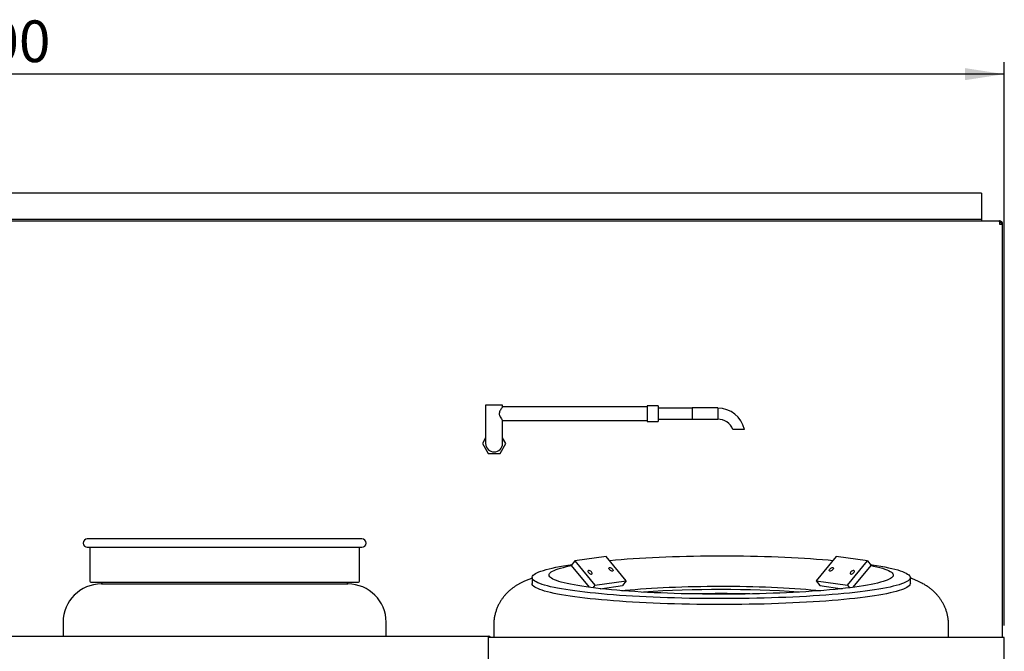
# Model space of a CAD drawing. Units: millimetres. Extents: x 5 to 415, y 5 to 292.
# Drawn here: x 129 to 212, y 125 to 178 of the extents above; entities that cross this region are included whole.
import ezdxf

# ---------------------------------------------------------------- set-up
doc = ezdxf.new("R2010")
doc.units = ezdxf.units.MM
doc.layers.add('FORMAT', color=7, linetype='Continuous')
doc.styles.add('SLDTEXTSTYLE0', font='TXT', dxfattribs={"width": 0.75})
doc.dimstyles.new('SLDDIMSTYLE1', dxfattribs={"dimtxt": 3.5, "dimasz": 3.302, "dimexe": 0, "dimexo": 0.0625, "dimgap": 0.875, "dimtad": 1, "dimdec": 1, "dimlfac": 14, "dimrnd": 1e-09, "dimzin": 12, "dimdsep": 46, "dimtxsty": 'SLDTEXTSTYLE0', "dimsah": 1, "dimcen": 0.09, "dimadec": 0, "dimazin": 3, "dimtfac": 1, "dimtdec": 1, "dimtofl": 0, "dimtmove": 0, "dimatfit": 3, "dimfxl": 0, "dimfrac": 2, "dimtolj": 1, "dimtzin": 12, "dimarcsym": 0})

# ---------------------------------------------------------------- blocks, each defined once
blk = doc.blocks.new('_D_11')
at = {"layer": 'FORMAT'}
for p, q in [((40.259, 127.323), (40.259, 174.649)), ((211.688, 127.323), (211.688, 174.649)), ((211.688, 173.649), (40.259, 173.649))]:
    blk.add_line(p, q, dxfattribs=at)
for points in [[(40.259, 173.649), (43.561, 173.141), (43.561, 174.157)], [(211.688, 173.649), (208.386, 174.157), (208.386, 173.141)]]:
    blk.add_solid(points, dxfattribs=at)
at = {"layer": 'FORMAT', "insert": (120.955, 178.16), "char_height": 3.5, "attachment_point": 1, "style": 'SLDTEXTSTYLE0'}
blk.add_mtext('2400', dxfattribs=at)

msp = doc.modelspace()

# ---------------------------------------------------------------- linework, layer by layer
at = {"color": 7, "linetype": 'Continuous', "lineweight": 25}
for p, q in [((209.7592, 163.6487), (42.1878, 163.6487)), ((209.7592, 163.6487), (209.7592, 163.5147)), ((209.7592, 163.5147), (209.7592, 161.427)), ((40.6714, 161.3231), (211.2756, 161.3231)), ((209.7592, 161.427), (42.1878, 161.427)), ((209.7592, 161.3969), (209.7592, 161.427)), ((209.7592, 161.3969), (209.7592, 161.3231)), ((211.2756, 161.3231), (211.2806, 161.3231)), ((211.2806, 161.2374), (211.2806, 161.3231)), ((211.2806, 161.0589), (211.5449, 161.0589)), ((211.5449, 126.3231), (211.5449, 161.0589)), ((168.1149, 145.8447), (168.1149, 142.6304)), ((168.8292, 145.8447), (168.1149, 145.8447)), ((169.5435, 145.8447), (168.8292, 145.8447)), ((181.6863, 145.7018), (169.5392, 145.7018)), ((169.5435, 145.6965), (169.5435, 145.8447)), ((182.6149, 145.7839), (181.6863, 145.7839)), ((181.6863, 145.7839), (181.6863, 144.4768)), ((182.6149, 145.7839), (182.6149, 144.4768)), ((185.472, 145.5947), (182.6149, 145.5947)), ((187.6149, 145.6054), (185.472, 145.6054)), ((185.472, 145.6054), (185.472, 144.6554)), ((187.6149, 145.6054), (187.6149, 144.6554)), ((169.5393, 144.5589), (181.6863, 144.5589)), ((169.5435, 142.6304), (169.5435, 144.5642)), ((181.6863, 144.4768), (182.6149, 144.4768)), ((182.6149, 144.6661), (185.472, 144.6661)), ((185.472, 144.6554), (187.6149, 144.6554)), ((168.1149, 143.1075), (167.8394, 142.6304)), ((169.8189, 142.6304), (169.5435, 143.1075)), ((167.8394, 142.6304), (168.3343, 141.7732)), ((169.3241, 141.7732), (169.8189, 142.6304)), ((168.3343, 141.7732), (169.3241, 141.7732)), ((157.7235, 134.6024), (134.652, 134.6024)), ((134.652, 133.9024), (157.7235, 133.9024)), ((134.8663, 133.9024), (134.8663, 131.0667)), ((157.5092, 131.0667), (157.5092, 133.9024)), ((175.6122, 132.7631), (175.3105, 132.3678)), ((175.3105, 132.3678), (176.8016, 130.541)), ((178.2508, 133.1395), (175.6122, 132.7631)), ((175.6122, 132.7631), (177.2837, 130.7153)), ((179.9222, 131.0917), (178.2508, 133.1395)), ((197.5533, 133.1395), (195.8819, 131.0917)), ((200.1919, 132.7631), (197.5533, 133.1395)), ((198.5204, 130.7153), (200.1919, 132.7631)), ((199.0025, 130.541), (200.4936, 132.3678)), ((200.1919, 132.7631), (200.4936, 132.3678)), ((134.9485, 130.9846), (157.427, 130.9846)), ((135.8891, 130.9846), (135.8306, 130.8238)), ((135.8306, 130.8238), (156.5449, 130.8238)), ((156.5449, 130.8238), (156.4864, 130.9846)), ((172.0092, 131.3616), (172.0092, 130.8647)), ((177.2837, 130.7153), (177.1193, 130.5)), ((177.2837, 130.7153), (179.9222, 131.0917)), ((177.7368, 130.4277), (179.6205, 130.6964)), ((179.9222, 131.0917), (179.6205, 130.6964)), ((195.8819, 131.0917), (196.1836, 130.6964)), ((195.8819, 131.0917), (198.5204, 130.7153)), ((196.1836, 130.6964), (198.0673, 130.4277)), ((198.5204, 130.7153), (198.6847, 130.5)), ((203.7949, 130.8647), (203.7949, 131.3616)), ((132.6163, 127.6096), (132.6163, 126.4303)), ((159.7592, 126.4303), (159.7592, 127.6096)), ((168.7949, 127.3729), (168.7949, 126.3231)), ((207.0092, 126.3231), (207.0092, 127.3729)), ((83.6178, 126.4303), (168.3292, 126.4303)), ((168.3292, 126.4303), (168.3292, 126.1446)), ((211.6878, 126.3231), (168.3292, 126.3231)), ((168.3292, 126.1446), (168.3292, 124.3231)), ((211.6878, 125.166), (211.6878, 126.3231)), ((211.6878, 124.0946), (211.6878, 125.166))]:
    msp.add_line(p, q, dxfattribs=at)
at = {"color": 7, "linetype": 'Continuous', "lineweight": 25, "flags": 128}
for points in [[(178.5262, 132.802), (178.5598, 132.8052), (179.0273, 132.8475), (179.5101, 132.8875), (180.0074, 132.9253), (180.5184, 132.9607), (181.0422, 132.9937), (181.5779, 133.0243), (182.1245, 133.0524), (182.6811, 133.0779), (183.2467, 133.1008), (183.8204, 133.1211), (184.4012, 133.1386), (184.988, 133.1535), (185.5799, 133.1657), (186.1758, 133.175), (186.7747, 133.1817), (187.3755, 133.1855), (187.9773, 133.1865), (188.5789, 133.1848), (189.1793, 133.1803), (189.7776, 133.173), (190.3726, 133.1629), (190.9633, 133.15), (191.5487, 133.1345), (192.1278, 133.1162), (192.6996, 133.0953), (193.2631, 133.0718), (193.8173, 133.0456), (194.3612, 133.0169), (194.894, 132.9857), (195.4147, 132.9521), (195.9223, 132.916), (196.4161, 132.8777), (196.8951, 132.8371), (197.2779, 132.802)], [(200.4297, 132.4515), (200.5904, 132.4282), (200.9609, 132.3711), (201.3107, 132.3124), (201.6393, 132.2523), (201.9461, 132.1907), (202.2308, 132.1278), (202.4928, 132.0637), (202.7317, 131.9985), (202.9472, 131.9323), (203.1389, 131.8652), (203.3065, 131.7973), (203.4498, 131.7287), (203.5685, 131.6595), (203.6624, 131.5898), (203.7313, 131.5198), (203.7753, 131.4496), (203.7941, 131.3792), (203.7878, 131.3087), (203.7564, 131.2384), (203.7, 131.1682), (203.6185, 131.0984), (203.5122, 131.029), (203.3812, 130.9601), (203.2258, 130.8918), (203.0461, 130.8243), (202.8424, 130.7576), (202.6152, 130.6919), (202.3647, 130.6272), (202.0913, 130.5637), (201.7954, 130.5015), (201.4776, 130.4406), (201.1384, 130.3812), (200.7782, 130.3233), (200.3976, 130.2671), (199.9973, 130.2125), (199.5779, 130.1599), (199.14, 130.1091), (198.6843, 130.0603), (198.2116, 130.0135), (197.7226, 129.9689), (197.218, 129.9265), (196.6988, 129.8864), (196.1656, 129.8485), (195.6193, 129.8131), (195.0609, 129.7802), (194.4911, 129.7497), (193.9109, 129.7218), (193.3212, 129.6964), (192.723, 129.6737), (192.1171, 129.6537), (191.5045, 129.6364), (190.8863, 129.6218), (190.2633, 129.6099), (189.6366, 129.6009), (189.0072, 129.5946), (188.376, 129.5911), (187.744, 129.5904), (187.1124, 129.5925), (186.4819, 129.5974), (185.8537, 129.6051), (185.2288, 129.6155), (184.608, 129.6287), (183.9925, 129.6447), (183.3832, 129.6634), (182.781, 129.6848), (182.1869, 129.7088), (181.6018, 129.7354), (181.0267, 129.7646), (180.4625, 129.7963), (179.91, 129.8305), (179.3702, 129.8672), (178.8439, 129.9061), (178.3319, 129.9474), (177.835, 129.991), (177.354, 130.0366), (176.8898, 130.0844), (176.4429, 130.1342), (176.0141, 130.186), (175.6042, 130.2396), (175.2137, 130.295), (174.8432, 130.352), (174.4934, 130.4107), (174.1648, 130.4708), (173.858, 130.5324), (173.5733, 130.5953), (173.3113, 130.6594), (173.0723, 130.7246), (172.8569, 130.7908), (172.6652, 130.8579), (172.4975, 130.9258), (172.3543, 130.9944), (172.2356, 131.0636), (172.1417, 131.1333), (172.0728, 131.2033), (172.0288, 131.2735), (172.01, 131.344), (172.0163, 131.4144), (172.0477, 131.4847), (172.1041, 131.5549), (172.1856, 131.6247), (172.2919, 131.6942), (172.4229, 131.7631), (172.5783, 131.8313), (172.758, 131.8989), (172.9616, 131.9655), (173.1889, 132.0313), (173.4394, 132.0959), (173.7128, 132.1594), (174.0087, 132.2217), (174.3265, 132.2825), (174.6657, 132.342), (175.0259, 132.3998), (175.3744, 132.4515)], [(200.4936, 132.3678), (200.7068, 132.3242), (200.9756, 132.2642), (201.2217, 132.203), (201.4448, 132.1407), (201.6444, 132.0774), (201.8202, 132.0133), (201.9719, 131.9484), (202.0993, 131.8828), (202.2021, 131.8167), (202.2801, 131.7502), (202.3333, 131.6834), (202.3614, 131.6164), (202.3646, 131.5494), (202.3427, 131.4823), (202.2958, 131.4155), (202.2239, 131.3489), (202.1273, 131.2827), (202.0061, 131.217), (201.8604, 131.1519), (201.6906, 131.0875), (201.4969, 131.024), (201.2796, 130.9615), (201.0393, 130.9), (200.7761, 130.8397), (200.4907, 130.7806), (200.1835, 130.7229), (199.855, 130.6667), (199.5058, 130.6121), (199.1366, 130.5591), (198.7479, 130.5079), (198.3404, 130.4586), (197.9148, 130.4111), (197.472, 130.3657), (197.0125, 130.3224), (196.5373, 130.2813), (196.0471, 130.2423), (195.5428, 130.2057), (195.0253, 130.1715), (194.4955, 130.1397), (193.9542, 130.1104), (193.4025, 130.0836), (192.8413, 130.0594), (192.2715, 130.0378), (191.6941, 130.0188), (191.1102, 130.0026), (190.5207, 129.9891), (189.9267, 129.9783), (189.3292, 129.9703), (188.7292, 129.9651), (188.1277, 129.9626), (187.5259, 129.963), (186.9248, 129.9661), (186.3253, 129.9721), (185.7285, 129.9808), (185.1356, 129.9922), (184.5474, 130.0064), (183.965, 130.0233), (183.3894, 130.0429), (182.8217, 130.0652), (182.2627, 130.09), (181.7135, 130.1175), (181.175, 130.1474), (180.6482, 130.1798), (180.1339, 130.2147), (179.6331, 130.2519), (179.1466, 130.2913), (178.6752, 130.333), (178.2198, 130.3769), (177.7812, 130.4228), (177.3601, 130.4707), (176.9572, 130.5206), (176.5733, 130.5722), (176.209, 130.6256), (175.865, 130.6806), (175.5418, 130.7372), (175.24, 130.7953), (174.9601, 130.8546), (174.7026, 130.9153), (174.4679, 130.977), (174.2566, 131.0398), (174.0688, 131.1035), (173.905, 131.1681), (173.7654, 131.2333), (173.6503, 131.2992), (173.5599, 131.3655), (173.4943, 131.4322), (173.4536, 131.4991), (173.438, 131.5661), (173.4473, 131.6332), (173.4818, 131.7002), (173.5411, 131.7669), (173.6254, 131.8333), (173.7343, 131.8993), (173.8678, 131.9647), (174.0256, 132.0294), (174.2074, 132.0934), (174.4129, 132.1564), (174.6418, 132.2184), (174.8936, 132.2793), (175.1679, 132.339), (175.3105, 132.3678)], [(177.0131, 131.6484), (177.0506, 131.6641), (177.0685, 131.6964), (177.0646, 131.7415), (177.0394, 131.7938), (176.9958, 131.8472), (176.9393, 131.8951), (176.8765, 131.9317), (176.815, 131.9527), (176.7623, 131.9555), (176.7248, 131.9398), (176.7069, 131.9075), (176.7108, 131.8625), (176.736, 131.8101), (176.7795, 131.7568), (176.8361, 131.7089), (176.8989, 131.6722), (176.9604, 131.6512), (177.0131, 131.6484)], [(178.7721, 131.8993), (178.7194, 131.9021), (178.658, 131.9231), (178.5952, 131.9598), (178.5386, 132.0077), (178.495, 132.061), (178.4698, 132.1134), (178.4659, 132.1584), (178.4838, 132.1908), (178.5214, 132.2065), (178.5741, 132.2036), (178.6355, 132.1826), (178.6983, 132.146), (178.7549, 132.0981), (178.7984, 132.0447), (178.8237, 131.9924), (178.8276, 131.9473), (178.8096, 131.915), (178.7721, 131.8993)], [(197.2827, 132.2065), (197.3203, 132.1908), (197.3382, 132.1584), (197.3343, 132.1134), (197.3091, 132.061), (197.2655, 132.0077), (197.2089, 131.9598), (197.1461, 131.9231), (197.0847, 131.9021), (197.032, 131.8993), (196.9944, 131.915), (196.9765, 131.9473), (196.9804, 131.9924), (197.0057, 132.0447), (197.0492, 132.0981), (197.1058, 132.146), (197.1686, 132.1826), (197.23, 132.2036), (197.2827, 132.2065)], [(199.0418, 131.9555), (198.9891, 131.9527), (198.9276, 131.9317), (198.8648, 131.8951), (198.8082, 131.8472), (198.7647, 131.7938), (198.7395, 131.7415), (198.7356, 131.6964), (198.7535, 131.6641), (198.791, 131.6484), (198.8437, 131.6512), (198.9052, 131.6722), (198.968, 131.7089), (199.0246, 131.7568), (199.0681, 131.8101), (199.0933, 131.8625), (199.0972, 131.9075), (199.0793, 131.9398), (199.0418, 131.9555)], [(203.7949, 130.8647), (203.7878, 130.8119), (203.7564, 130.7415), (203.7, 130.6714), (203.6185, 130.6015), (203.5122, 130.5321), (203.3812, 130.4632), (203.2258, 130.3949), (203.0461, 130.3274), (202.8424, 130.2607), (202.6152, 130.195), (202.3647, 130.1303), (202.0913, 130.0668), (201.7954, 130.0046), (201.4776, 129.9437), (201.1384, 129.8843), (200.7782, 129.8264), (200.3976, 129.7702), (199.9973, 129.7157), (199.5779, 129.663), (199.14, 129.6122), (198.6843, 129.5634), (198.2116, 129.5166), (197.7226, 129.472), (197.218, 129.4296), (196.6988, 129.3895), (196.1656, 129.3517), (195.6193, 129.3162), (195.0609, 129.2833), (194.4911, 129.2528), (193.9109, 129.2249), (193.3212, 129.1996), (192.723, 129.1769), (192.1171, 129.1568), (191.5045, 129.1395), (190.8863, 129.1249), (190.2633, 129.1131), (189.6366, 129.104), (189.0072, 129.0977), (188.376, 129.0942), (187.744, 129.0935), (187.1124, 129.0956), (186.4819, 129.1005), (185.8537, 129.1082), (185.2288, 129.1186), (184.608, 129.1319), (183.9925, 129.1478), (183.3832, 129.1665), (182.781, 129.1879), (182.1869, 129.2119), (181.6018, 129.2385), (181.0267, 129.2677), (180.4625, 129.2994), (179.91, 129.3337), (179.3702, 129.3703), (178.8439, 129.4093), (178.3319, 129.4505), (177.835, 129.4941), (177.354, 129.5398), (176.8898, 129.5875), (176.4429, 129.6373), (176.0141, 129.6891), (175.6042, 129.7427), (175.2137, 129.7981), (174.8432, 129.8551), (174.4934, 129.9138), (174.1648, 129.974), (173.858, 130.0355), (173.5733, 130.0984), (173.3113, 130.1625), (173.0723, 130.2277), (172.8569, 130.2939), (172.6652, 130.361), (172.4975, 130.429), (172.3543, 130.4976), (172.2356, 130.5667), (172.1417, 130.6364), (172.0728, 130.7064), (172.0288, 130.7767), (172.01, 130.8471), (172.0092, 130.8647)], [(179.553, 130.2581), (179.8388, 130.2881), (180.2525, 130.3283), (180.6823, 130.3663), (181.1273, 130.4021), (181.5865, 130.4356), (182.059, 130.4666), (182.5438, 130.4953), (183.0399, 130.5214), (183.5462, 130.545), (184.0617, 130.5659), (184.5852, 130.5842), (185.1157, 130.5998), (185.6521, 130.6127), (186.1932, 130.6228), (186.7379, 130.6301), (187.285, 130.6347), (187.8335, 130.6364), (188.382, 130.6354), (188.9296, 130.6315), (189.475, 130.6249), (190.0171, 130.6155), (190.5548, 130.6033), (191.0869, 130.5884), (191.6123, 130.5707), (192.1298, 130.5504), (192.6385, 130.5275), (193.1373, 130.502), (193.625, 130.474), (194.1006, 130.4436), (194.5633, 130.4107), (195.0119, 130.3755), (195.4456, 130.338), (195.8634, 130.2984), (196.2511, 130.2581)]]:
    msp.add_lwpolyline(points, dxfattribs=at)
at = {"color": 7, "linetype": 'Continuous', "lineweight": 25}
for centre, radius, start, end in [((187.6149, 143.3), 2.2946, 12.679602, 90), ((187.6149, 143.3), 1.3661, 21.585025, 90), ((168.8292, 142.6304), 0.7143, 180, 0), ((134.652, 134.2524), 0.35, 90, 270), ((157.7235, 134.2524), 0.35, 270, 90), ((135.8306, 127.6096), 3.2143, 90, 180), ((134.9485, 131.0667), 0.0821, 180, 270), ((156.5449, 127.6096), 3.2143, 0, 90), ((157.427, 131.0667), 0.0821, 270, 0), ((187.902, 33.4074), 96.9492, 86.136422, 93.863578), ((168.3292, 126.1446), 0.2857, 38.682187, 90)]:
    msp.add_arc(centre, radius, start, end, dxfattribs=at)
for points, knots in [([(211.2756, 161.3231), (211.276, 161.3192), (211.2768, 161.3112), (211.2781, 161.2501), (211.2793, 161.1627), (211.2802, 161.0935), (211.2806, 161.0589)], [0, 0, 0, 0, 0.2500024, 0.49999895, 0.75000266, 1, 1, 1, 1]), ([(211.5449, 161.0589), (211.5409, 161.0935), (211.533, 161.1627), (211.4719, 161.2501), (211.3845, 161.3112), (211.3152, 161.3192), (211.2806, 161.3231)], [0, 0, 0, 0, 0.249997, 0.4999997, 0.7500111, 1, 1, 1, 1]), ([(211.4592, 161.0589), (211.4565, 161.0822), (211.4511, 161.129), (211.4098, 161.1881), (211.3508, 161.2294), (211.304, 161.2347), (211.2806, 161.2374)], [0, 0, 0, 0, 0.2499874, 0.4999984, 0.7500096, 1, 1, 1, 1]), ([(169.5392, 145.6965), (169.5396, 145.697), (169.5406, 145.6982), (169.5044, 145.6527), (169.4401, 145.5676), (169.3555, 145.443), (169.2835, 145.3003), (169.2588, 145.1899), (169.2579, 145.1388), (169.2578, 145.1304)], [0, 0, 0, 0, 0.10215932, 0.26130843, 0.43542929, 0.64535803, 0.83817758, 0.9734674, 1, 1, 1, 1]), ([(169.2578, 145.1304), (169.2618, 145.0874), (169.2715, 144.9864), (169.3474, 144.8307), (169.4412, 144.6907), (169.5122, 144.5981), (169.5444, 144.5578), (169.5404, 144.5628), (169.5393, 144.5642)], [0, 0, 0, 0, 0.13556865, 0.31909788, 0.56911397, 0.76956466, 0.93740104, 1, 1, 1, 1]), ([(189.8534, 143.8037), (189.8535, 143.8037), (189.862, 143.8037), (189.832, 143.8037), (189.7613, 143.8037), (189.6427, 143.8037), (189.4949, 143.8037), (189.3296, 143.8037), (189.1653, 143.8037), (189.0213, 143.8037), (188.9245, 143.8037), (188.8809, 143.8037), (188.8882, 143.8037), (188.8896, 143.8037)], [0, 0, 0, 0, 0.0007078, 0.1035373, 0.2063293, 0.3103984, 0.4169118, 0.5266718, 0.6396898, 0.7544368, 0.8672541, 0.9738796, 1, 1, 1, 1]), ([(172.0092, 131.3026), (171.9959, 131.2984), (171.878, 131.2614), (171.6751, 131.1837), (171.4051, 131.0727), (171.1666, 130.961), (170.9481, 130.8468), (170.7432, 130.7272), (170.5479, 130.6002), (170.3596, 130.464), (170.1771, 130.3166), (170.0003, 130.1569), (169.8294, 129.9836), (169.6658, 129.7961), (169.5109, 129.5943), (169.3667, 129.3786), (169.2352, 129.1498), (169.1139, 128.9005), (169.0068, 128.6314), (168.9181, 128.3442), (168.8522, 128.0516), (168.8117, 127.7566), (168.7936, 127.5297), (168.7966, 127.4021), (168.7973, 127.3728)], [0, 0, 0, 0, 0.0109148, 0.0966516, 0.1684636, 0.2310641, 0.2871039, 0.3384109, 0.3863016, 0.4317534, 0.4755041, 0.518111, 0.5599856, 0.6014147, 0.6425842, 0.6836008, 0.7245188, 0.7653615, 0.8105655, 0.8554318, 0.8998083, 0.9436958, 0.9871165, 1, 1, 1, 1]), ([(207.007, 127.3731), (207.0067, 127.4454), (207.0059, 127.6143), (206.9785, 127.8775), (206.9299, 128.1595), (206.8605, 128.4336), (206.7724, 128.6981), (206.667, 128.9515), (206.5459, 129.1927), (206.411, 129.4204), (206.2644, 129.6339), (206.108, 129.8326), (205.9437, 130.0165), (205.7732, 130.1858), (205.5976, 130.3414), (205.4175, 130.4844), (205.2327, 130.6161), (205.0424, 130.7384), (204.8444, 130.853), (204.6354, 130.9619), (204.4103, 131.0674), (204.1609, 131.1713), (203.9541, 131.2504), (203.8275, 131.2915), (203.7949, 131.3021)], [0, 0, 0, 0, 0.0318655, 0.0744481, 0.1166783, 0.1586025, 0.200267, 0.2417169, 0.2829982, 0.324161, 0.3652679, 0.406405, 0.4476992, 0.4893387, 0.5315935, 0.5748331, 0.6195471, 0.666369, 0.7161152, 0.7698569, 0.8290504, 0.8957725, 0.9731344, 1, 1, 1, 1]), ([(190.3208, 129.9861), (190.2645, 129.9873), (189.8809, 129.996), (189.1549, 130.0043), (188.1457, 130.0109), (187.129, 130.0083), (186.2422, 130.0004), (185.7032, 129.9899), (185.4985, 129.9859)], [0, 0, 0, 0, 0.0356576, 0.2431392, 0.4506215, 0.6605232, 0.8711162, 1, 1, 1, 1])]:
    msp.add_open_spline(points, degree=3, knots=knots, dxfattribs=at)

# ---------------------------------------------------------------- dimensions: what is measured, and where the dimension line sits
at = {"layer": 'FORMAT'}
dim = msp.add_linear_dim(base=(40.2592, 173.6487), p1=(211.6878, 126.3231), p2=(40.2592, 126.3231), dimstyle='SLDDIMSTYLE1', dxfattribs=at)
dim.commit()
dim.dimension.update_dxf_attribs({"geometry": '_D_11', "text_midpoint": (126.1272, 173.6487), "dimtype": 160})

doc.saveas('drawing.dxf')
